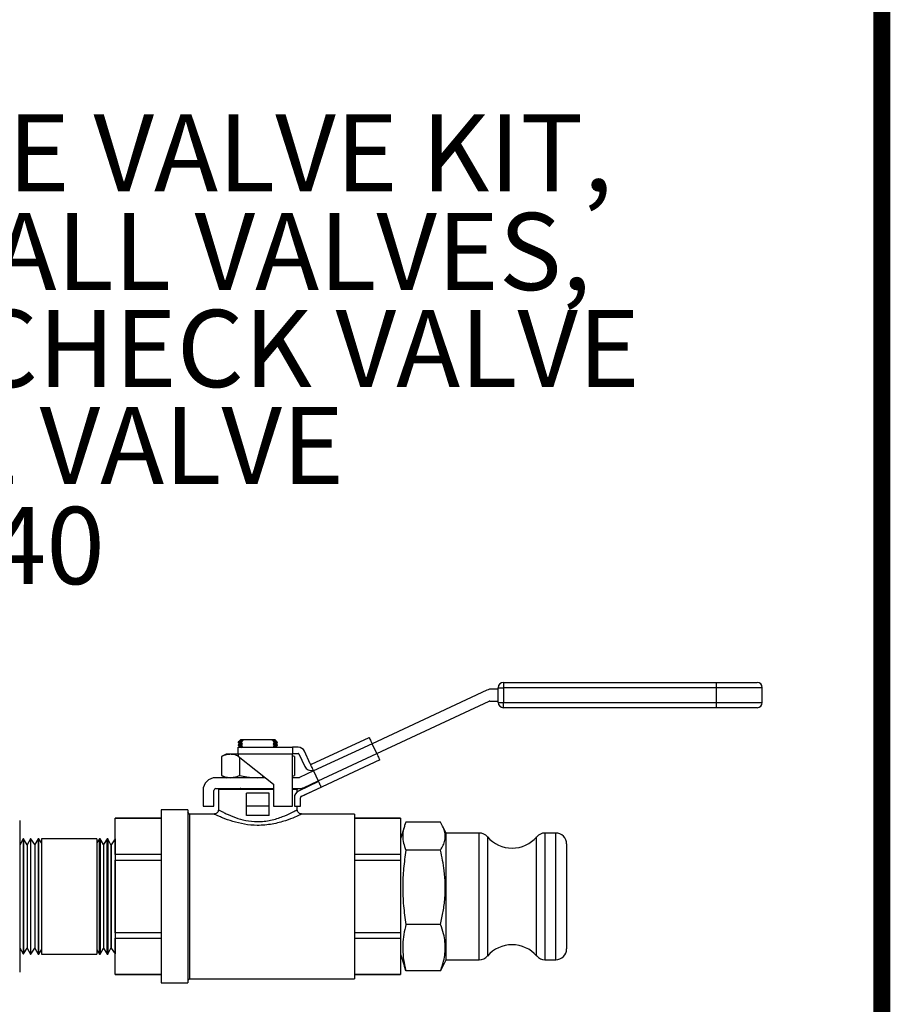
# Model space of a CAD drawing. Units: inches. Extents: x 0.5 to 10.9, y 0.1 to 17.
# Drawn here: x 9.9 to 10.9, y 12.5 to 13.6 of the extents above; entities that cross this region are included whole.
import ezdxf

# ---------------------------------------------------------------- set-up
doc = ezdxf.new("R2010")
doc.units = ezdxf.units.IN
doc.header["$LTSCALE"] = 0.75
doc.header["$MEASUREMENT"] = 0
doc.styles.add('logo', font='ARIALN.TTF')

msp = doc.modelspace()

# ---------------------------------------------------------------- linework, layer by layer
at = {"color": 7, "linetype": 'Continuous', "lineweight": 25}
for p, q in [((10.4592, 12.8165), (10.4592, 12.8333)), ((10.4592, 12.8333), (10.4652, 12.8333)), ((10.4652, 12.8393), (10.7078, 12.8393)), ((10.4652, 12.8393), (10.4652, 12.8333)), ((10.7078, 12.8333), (10.4652, 12.8333)), ((10.4652, 12.8333), (10.4652, 12.8165)), ((10.7078, 12.8393), (10.7078, 12.8333)), ((10.7078, 12.8393), (10.7543, 12.8393)), ((10.7078, 12.8333), (10.7078, 12.8165)), ((10.7603, 12.8333), (10.7078, 12.8333)), ((10.7603, 12.8165), (10.7603, 12.8333)), ((10.4463, 12.8304), (10.3155, 12.7694)), ((10.4592, 12.8318), (10.4525, 12.8318)), ((10.3208, 12.7581), (10.4488, 12.8178)), ((10.4497, 12.818), (10.4592, 12.818)), ((10.4592, 12.8165), (10.4652, 12.8165)), ((10.4652, 12.8105), (10.4652, 12.8165)), ((10.4652, 12.8165), (10.7078, 12.8165)), ((10.7078, 12.8105), (10.4652, 12.8105)), ((10.7078, 12.8165), (10.7078, 12.8105)), ((10.7078, 12.8165), (10.7603, 12.8165)), ((10.7543, 12.8105), (10.7078, 12.8105)), ((10.2465, 12.7461), (10.3121, 12.7767)), ((10.3121, 12.7767), (10.3122, 12.7766)), ((10.3122, 12.7766), (10.3124, 12.7761)), ((10.3124, 12.7761), (10.3127, 12.7755)), ((10.1644, 12.7722), (10.1629, 12.7711)), ((10.1629, 12.7711), (10.1629, 12.7706)), ((10.1629, 12.7706), (10.1644, 12.7699)), ((10.1644, 12.7691), (10.1629, 12.768)), ((10.1629, 12.768), (10.1629, 12.7675)), ((10.1629, 12.7675), (10.1644, 12.7667)), ((10.1629, 12.7654), (10.2249, 12.7654)), ((10.1629, 12.7574), (10.1629, 12.7654)), ((10.1644, 12.766), (10.1636, 12.7654)), ((10.1659, 12.7742), (10.1644, 12.7728)), ((10.1644, 12.7728), (10.1644, 12.7722)), ((10.1644, 12.7722), (10.1647, 12.7722)), ((10.1663, 12.7716), (10.1644, 12.7712)), ((10.1659, 12.7712), (10.1644, 12.7712)), ((10.1644, 12.7699), (10.1644, 12.7691)), ((10.1644, 12.7699), (10.1646, 12.7699)), ((10.1644, 12.7691), (10.1647, 12.7691)), ((10.1644, 12.7667), (10.1644, 12.766)), ((10.1644, 12.7667), (10.1646, 12.7667)), ((10.1644, 12.766), (10.1647, 12.766)), ((10.1646, 12.7699), (10.1652, 12.7699)), ((10.1646, 12.7667), (10.1652, 12.7668)), ((10.1647, 12.7722), (10.1653, 12.7723)), ((10.1647, 12.7691), (10.1653, 12.7691)), ((10.1647, 12.766), (10.1653, 12.766)), ((10.1652, 12.7699), (10.1662, 12.77)), ((10.1652, 12.7668), (10.1662, 12.7669)), ((10.1653, 12.7723), (10.1663, 12.7723)), ((10.1653, 12.7691), (10.1663, 12.7692)), ((10.1653, 12.766), (10.1663, 12.7661)), ((10.1659, 12.7742), (10.1694, 12.7742)), ((10.1659, 12.7712), (10.1663, 12.7716)), ((10.1659, 12.7708), (10.1659, 12.7712)), ((10.1676, 12.7701), (10.1659, 12.7708)), ((10.1659, 12.7682), (10.1677, 12.7693)), ((10.1659, 12.7677), (10.1659, 12.7682)), ((10.1676, 12.767), (10.1659, 12.7677)), ((10.1659, 12.7651), (10.1677, 12.7662)), ((10.1662, 12.77), (10.1676, 12.7701)), ((10.1662, 12.7669), (10.1676, 12.767)), ((10.1663, 12.7716), (10.1677, 12.7724)), ((10.1663, 12.7723), (10.1677, 12.7724)), ((10.1663, 12.7692), (10.1677, 12.7693)), ((10.1663, 12.7661), (10.1677, 12.7662)), ((10.1677, 12.7693), (10.1676, 12.7701)), ((10.1677, 12.7662), (10.1676, 12.767)), ((10.1677, 12.7724), (10.1677, 12.7728)), ((10.1694, 12.7742), (10.2012, 12.7742)), ((10.2012, 12.7742), (10.2031, 12.7726)), ((10.2012, 12.7742), (10.2048, 12.7742)), ((10.2031, 12.7726), (10.2029, 12.7725)), ((10.2029, 12.7725), (10.2043, 12.7726)), ((10.2029, 12.7725), (10.203, 12.7718)), ((10.2047, 12.7705), (10.2029, 12.7694)), ((10.2029, 12.7694), (10.2043, 12.7695)), ((10.2029, 12.7694), (10.203, 12.7686)), ((10.2047, 12.7674), (10.2029, 12.7663)), ((10.2029, 12.7663), (10.2043, 12.7664)), ((10.2029, 12.7663), (10.203, 12.7655)), ((10.203, 12.7718), (10.2062, 12.772)), ((10.203, 12.7718), (10.2047, 12.771)), ((10.203, 12.7686), (10.2044, 12.7687)), ((10.203, 12.7686), (10.2047, 12.7679)), ((10.203, 12.7655), (10.2044, 12.7656)), ((10.2043, 12.7726), (10.2053, 12.7727)), ((10.2043, 12.7695), (10.2053, 12.7696)), ((10.2043, 12.7664), (10.2053, 12.7665)), ((10.2044, 12.7687), (10.2054, 12.7688)), ((10.2044, 12.7656), (10.2054, 12.7657)), ((10.2047, 12.771), (10.2047, 12.7705)), ((10.2047, 12.7679), (10.2047, 12.7674)), ((10.2062, 12.7728), (10.2048, 12.7742)), ((10.2053, 12.7727), (10.206, 12.7727)), ((10.2053, 12.7696), (10.206, 12.7696)), ((10.2053, 12.7665), (10.206, 12.7665)), ((10.2054, 12.7688), (10.206, 12.7688)), ((10.2054, 12.7657), (10.206, 12.7657)), ((10.206, 12.7727), (10.2062, 12.7728)), ((10.206, 12.7696), (10.2062, 12.7696)), ((10.206, 12.7688), (10.2062, 12.7689)), ((10.206, 12.7665), (10.2062, 12.7665)), ((10.206, 12.7657), (10.2062, 12.7657)), ((10.2062, 12.772), (10.2062, 12.7728)), ((10.2078, 12.7712), (10.2062, 12.772)), ((10.2062, 12.7696), (10.2078, 12.7707)), ((10.2062, 12.7689), (10.2062, 12.7696)), ((10.2078, 12.7681), (10.2062, 12.7689)), ((10.2062, 12.7665), (10.2078, 12.7676)), ((10.2062, 12.7657), (10.2062, 12.7665)), ((10.2069, 12.7654), (10.2062, 12.7657)), ((10.2078, 12.7707), (10.2078, 12.7712)), ((10.2078, 12.7676), (10.2078, 12.7681)), ((10.2249, 12.7654), (10.2249, 12.7574)), ((10.2312, 12.7654), (10.2249, 12.7654)), ((10.3155, 12.7694), (10.2489, 12.7384)), ((10.3127, 12.7755), (10.3131, 12.7746)), ((10.3131, 12.7746), (10.3136, 12.7735)), ((10.3136, 12.7735), (10.3142, 12.7722)), ((10.3142, 12.7722), (10.3149, 12.7709)), ((10.3149, 12.7709), (10.3155, 12.7694)), ((10.3208, 12.7581), (10.3155, 12.7694)), ((10.1493, 12.7574), (10.1437, 12.7548)), ((10.1437, 12.7548), (10.1437, 12.7333)), ((10.1541, 12.7574), (10.1493, 12.7574)), ((10.1629, 12.7574), (10.1541, 12.7574)), ((10.2249, 12.7574), (10.1629, 12.7574)), ((10.1629, 12.7574), (10.1629, 12.7554)), ((10.1629, 12.7554), (10.2033, 12.7232)), ((10.1645, 12.7541), (10.1645, 12.7333)), ((10.2249, 12.7584), (10.2312, 12.7584)), ((10.2249, 12.6982), (10.2249, 12.7574)), ((10.2269, 12.7548), (10.2249, 12.7557)), ((10.2269, 12.7548), (10.2249, 12.7556)), ((10.2269, 12.7548), (10.2269, 12.7333)), ((10.2321, 12.7578), (10.2388, 12.7436)), ((10.2451, 12.7465), (10.2385, 12.7608)), ((10.2542, 12.7271), (10.3208, 12.7581)), ((10.3208, 12.7581), (10.3215, 12.7567)), ((10.3215, 12.7567), (10.3221, 12.7553)), ((10.3221, 12.7553), (10.3227, 12.7541)), ((10.3227, 12.7541), (10.3232, 12.753)), ((10.3242, 12.7509), (10.2344, 12.709)), ((10.2465, 12.7461), (10.2455, 12.7456)), ((10.2456, 12.7455), (10.2455, 12.7456)), ((10.2458, 12.7451), (10.2456, 12.7455)), ((10.2461, 12.7444), (10.2458, 12.7451)), ((10.2465, 12.7435), (10.2461, 12.7444)), ((10.2471, 12.7424), (10.2465, 12.7435)), ((10.2476, 12.7412), (10.2471, 12.7424)), ((10.3232, 12.753), (10.3236, 12.7521)), ((10.3236, 12.7521), (10.3239, 12.7514)), ((10.3239, 12.7514), (10.3241, 12.751)), ((10.3241, 12.751), (10.3242, 12.7509)), ((10.1437, 12.7333), (10.1493, 12.7307)), ((10.1853, 12.7307), (10.1929, 12.7315)), ((10.2249, 12.7324), (10.2269, 12.7333)), ((10.2249, 12.7326), (10.2269, 12.7333)), ((10.2489, 12.7384), (10.2329, 12.7309)), ((10.2483, 12.7398), (10.2476, 12.7412)), ((10.2489, 12.7384), (10.2483, 12.7398)), ((10.2489, 12.7384), (10.2542, 12.7271)), ((10.1939, 12.7307), (10.1373, 12.7307)), ((10.2033, 12.7232), (10.2033, 12.6982)), ((10.2321, 12.7307), (10.2249, 12.7307)), ((10.2546, 12.7262), (10.2315, 12.7154)), ((10.2382, 12.7196), (10.2542, 12.7271)), ((10.2548, 12.7258), (10.2542, 12.7271)), ((10.2554, 12.7245), (10.2548, 12.7258)), ((10.256, 12.7233), (10.2554, 12.7245)), ((10.2564, 12.7223), (10.256, 12.7233)), ((10.2569, 12.7214), (10.2564, 12.7223)), ((10.2572, 12.7207), (10.2569, 12.7214)), ((10.2574, 12.7201), (10.2572, 12.7207)), ((10.2576, 12.7199), (10.2574, 12.7201)), ((10.1228, 12.7162), (10.1228, 12.6982)), ((10.1353, 12.6982), (10.1353, 12.7162)), ((10.1373, 12.7182), (10.2033, 12.7182)), ((10.1403, 12.7172), (10.1403, 12.694)), ((10.2034, 12.7172), (10.1403, 12.7172)), ((10.1632, 12.7182), (10.1629, 12.718)), ((10.1629, 12.718), (10.1629, 12.7175)), ((10.1629, 12.7175), (10.1633, 12.7172)), ((10.1659, 12.7177), (10.1659, 12.7182)), ((10.1723, 12.6982), (10.1723, 12.7132)), ((10.1983, 12.7132), (10.1723, 12.7132)), ((10.1983, 12.6982), (10.1983, 12.7132)), ((10.2249, 12.7182), (10.2321, 12.7182)), ((10.2303, 12.7172), (10.2249, 12.7172)), ((10.2303, 12.7182), (10.2303, 12.7172)), ((10.2303, 12.7147), (10.2303, 12.7172)), ((10.2344, 12.7091), (10.2576, 12.7199)), ((10.1228, 12.6982), (10.1353, 12.6982)), ((10.1983, 12.6982), (10.1723, 12.6982)), ((10.1723, 12.6876), (10.1723, 12.6982)), ((10.1983, 12.6876), (10.1983, 12.6982)), ((10.2033, 12.6982), (10.2249, 12.6982)), ((10.2269, 12.7081), (10.2269, 12.6982)), ((10.2269, 12.6982), (10.2339, 12.6982)), ((10.2303, 12.6941), (10.2303, 12.6982)), ((10.2339, 12.6982), (10.2339, 12.7078)), ((10.1054, 12.694), (10.075, 12.694)), ((10.075, 12.694), (10.075, 12.4966)), ((10.1054, 12.694), (10.1054, 12.4966)), ((10.1074, 12.6892), (10.1054, 12.6912)), ((10.1359, 12.6892), (10.1074, 12.6892)), ((10.1074, 12.6892), (10.1074, 12.5014)), ((10.1356, 12.6891), (10.1359, 12.689)), ((10.1983, 12.6876), (10.1723, 12.6876)), ((10.2956, 12.6892), (10.2352, 12.6892)), ((10.2956, 12.6892), (10.2956, 12.5014)), ((9.9138, 12.6818), (9.9138, 12.5953)), ((10.075, 12.6845), (10.0228, 12.6845)), ((10.0228, 12.6845), (10.0228, 12.6844)), ((10.0228, 12.6844), (10.075, 12.6844)), ((10.0228, 12.643), (10.0228, 12.6844)), ((10.3478, 12.6845), (10.2956, 12.6845)), ((10.2956, 12.6844), (10.3478, 12.6844)), ((10.3478, 12.6845), (10.3478, 12.6844)), ((10.3478, 12.6844), (10.3478, 12.643)), ((10.3523, 12.6752), (10.3478, 12.6611)), ((10.3936, 12.68), (10.3541, 12.68)), ((10.3998, 12.6676), (10.3962, 12.6752)), ((10.4376, 12.6676), (10.3998, 12.6676)), ((10.3998, 12.6399), (10.3998, 12.6676)), ((10.4376, 12.5231), (10.4376, 12.6676)), ((10.5248, 12.6676), (10.5126, 12.6676)), ((10.5126, 12.6676), (10.5126, 12.5231)), ((10.5248, 12.6399), (10.5248, 12.6676)), ((9.9176, 12.6609), (9.9138, 12.6538)), ((9.918, 12.6609), (9.9176, 12.6609)), ((9.9176, 12.6609), (9.9176, 12.5297)), ((9.9222, 12.6541), (9.918, 12.6609)), ((9.918, 12.6609), (9.918, 12.5297)), ((9.9225, 12.6541), (9.9222, 12.6541)), ((9.9222, 12.6541), (9.9222, 12.5365)), ((9.9262, 12.6611), (9.9225, 12.6541)), ((9.9225, 12.6541), (9.9225, 12.5365)), ((9.9267, 12.6611), (9.9262, 12.6611)), ((9.9262, 12.6611), (9.9262, 12.5296)), ((9.9309, 12.6544), (9.9267, 12.6611)), ((9.9267, 12.6026), (9.9267, 12.6611)), ((9.9312, 12.6544), (9.9309, 12.6544)), ((9.9309, 12.6544), (9.9309, 12.5362)), ((9.9348, 12.6611), (9.9312, 12.6544)), ((9.9312, 12.6544), (9.9312, 12.5362)), ((9.9356, 12.6611), (9.9348, 12.6611)), ((9.9348, 12.6611), (9.9348, 12.5296)), ((9.9385, 12.6563), (9.9356, 12.6611)), ((9.9356, 12.6026), (9.9356, 12.6611)), ((10.0019, 12.6611), (9.9385, 12.6611)), ((9.9385, 12.6611), (9.9385, 12.53)), ((10.0048, 12.6611), (10.0019, 12.6563)), ((10.0019, 12.6611), (10.0019, 12.53)), ((10.0056, 12.6611), (10.0048, 12.6611)), ((10.0048, 12.6026), (10.0048, 12.6611)), ((10.0092, 12.6544), (10.0056, 12.6611)), ((10.0056, 12.6611), (10.0056, 12.5296)), ((10.0095, 12.6544), (10.0092, 12.6544)), ((10.0092, 12.6544), (10.0092, 12.5362)), ((10.0137, 12.6611), (10.0095, 12.6544)), ((10.0095, 12.6544), (10.0095, 12.5362)), ((10.0142, 12.6611), (10.0137, 12.6611)), ((10.0137, 12.6026), (10.0137, 12.6611)), ((10.0179, 12.6541), (10.0142, 12.6611)), ((10.0142, 12.6611), (10.0142, 12.5296)), ((10.0182, 12.6541), (10.0179, 12.6541)), ((10.0179, 12.6541), (10.0179, 12.5365)), ((10.0225, 12.6609), (10.0182, 12.6541)), ((10.0182, 12.6541), (10.0182, 12.5365)), ((10.0228, 12.6609), (10.0225, 12.6609)), ((10.0225, 12.6609), (10.0225, 12.5297)), ((10.447, 12.6632), (10.447, 12.5274)), ((10.5031, 12.6372), (10.5031, 12.6632)), ((10.5373, 12.6551), (10.5373, 12.6322)), ((10.075, 12.643), (10.0228, 12.643)), ((10.0228, 12.643), (10.0228, 12.6367)), ((10.3478, 12.643), (10.2956, 12.643)), ((10.3478, 12.643), (10.3478, 12.6367)), ((10.3936, 12.648), (10.3541, 12.648)), ((10.0228, 12.6367), (10.075, 12.6367)), ((10.0228, 12.5539), (10.0228, 12.6367)), ((10.2956, 12.6367), (10.3478, 12.6367)), ((10.3478, 12.6367), (10.3478, 12.5539)), ((10.3998, 12.5231), (10.3998, 12.6399)), ((10.5031, 12.5274), (10.5031, 12.6372)), ((10.5248, 12.5231), (10.5248, 12.6399)), ((10.5373, 12.6322), (10.5373, 12.5356)), ((9.9267, 12.5296), (9.9267, 12.6026)), ((9.9356, 12.5296), (9.9356, 12.6026)), ((10.0048, 12.5296), (10.0048, 12.6026)), ((10.0137, 12.5296), (10.0137, 12.6026)), ((9.9138, 12.5953), (9.9138, 12.5088)), ((10.3936, 12.5634), (10.3541, 12.5634)), ((10.0228, 12.5539), (10.0228, 12.5476)), ((10.075, 12.5539), (10.0228, 12.5539)), ((10.3478, 12.5539), (10.2956, 12.5539)), ((10.3478, 12.5539), (10.3478, 12.5476)), ((10.0228, 12.5476), (10.075, 12.5476)), ((10.0228, 12.5062), (10.0228, 12.5476)), ((10.2956, 12.5476), (10.3478, 12.5476)), ((10.3478, 12.5476), (10.3478, 12.5062)), ((9.9138, 12.5368), (9.9176, 12.5297)), ((9.9176, 12.5297), (9.918, 12.5297)), ((9.918, 12.5297), (9.9222, 12.5365)), ((9.9222, 12.5365), (9.9225, 12.5365)), ((9.9225, 12.5365), (9.9262, 12.5296)), ((9.9262, 12.5296), (9.9267, 12.5296)), ((9.9267, 12.5296), (9.9309, 12.5362)), ((9.9309, 12.5362), (9.9312, 12.5362)), ((9.9312, 12.5362), (9.9348, 12.5296)), ((9.9348, 12.5296), (9.9356, 12.5296)), ((9.9356, 12.5296), (9.9385, 12.5343)), ((9.9385, 12.53), (9.9385, 12.5296)), ((9.9385, 12.5296), (10.0019, 12.5296)), ((10.0019, 12.5343), (10.0048, 12.5296)), ((10.0019, 12.53), (10.0019, 12.5296)), ((10.0048, 12.5296), (10.0056, 12.5296)), ((10.0056, 12.5296), (10.0092, 12.5362)), ((10.0092, 12.5362), (10.0095, 12.5362)), ((10.0095, 12.5362), (10.0137, 12.5296)), ((10.0137, 12.5296), (10.0142, 12.5296)), ((10.0142, 12.5296), (10.0179, 12.5365)), ((10.0179, 12.5365), (10.0182, 12.5365)), ((10.0182, 12.5365), (10.0225, 12.5297)), ((10.0225, 12.5297), (10.0228, 12.5297)), ((10.3478, 12.5296), (10.3523, 12.5154)), ((10.3962, 12.5154), (10.3998, 12.5231)), ((10.3998, 12.5231), (10.4376, 12.5231)), ((10.5126, 12.5231), (10.5248, 12.5231)), ((10.3541, 12.5106), (10.3524, 12.5155)), ((10.3936, 12.5106), (10.3541, 12.5106)), ((10.3959, 12.5155), (10.3936, 12.5106)), ((10.075, 12.5062), (10.0228, 12.5062)), ((10.0228, 12.5062), (10.0228, 12.5061)), ((10.0228, 12.5061), (10.075, 12.5061)), ((10.075, 12.4966), (10.1054, 12.4966)), ((10.1054, 12.4994), (10.1074, 12.5014)), ((10.1074, 12.5014), (10.2956, 12.5014)), ((10.3478, 12.5062), (10.2956, 12.5062)), ((10.2956, 12.5061), (10.3478, 12.5061)), ((10.3478, 12.5062), (10.3478, 12.5061))]:
    msp.add_line(p, q, dxfattribs=at)
at = {"color": 7, "const_width": 0.0192}
msp.add_lwpolyline([(0.5352, 16.2691, -0.414214), (0.7012, 16.4351), (10.7306, 16.4351, -0.414214), (10.8966, 16.2691), (10.8966, 0.2681, -0.414214), (10.7306, 0.102), (0.7012, 0.102, -0.414214), (0.5352, 0.2681)], format="xyb", close=True, dxfattribs=at)
at = {"color": 7, "linetype": 'Continuous', "lineweight": 25}
for centre, radius, start, end in [((10.4652, 12.8333), 0.006, 90, 180), ((10.7543, 12.8333), 0.006, 0, 90), ((10.4525, 12.8173), 0.0145, 90, 115), ((10.4497, 12.816), 0.002, 90, 115), ((10.4652, 12.8165), 0.006, 180, 270), ((10.7543, 12.8165), 0.006, 270, 0), ((10.2312, 12.7574), 0.008, 25, 90), ((10.2312, 12.7574), 0.001, 25, 90), ((10.246, 12.747), 0.008, 205, 287.8192), ((10.246, 12.747), 0.001, 205, 295), ((10.1373, 12.7162), 0.0145, 90, 180), ((10.2321, 12.7327), 0.002, 270, 295), ((10.1373, 12.7162), 0.002, 90, 180), ((10.2349, 12.7081), 0.008, 115, 180), ((10.2321, 12.7327), 0.0145, 270, 295), ((10.2349, 12.7081), 0.00106, 115, 199.7868), ((10.2349, 12.7081), 0.001, 115, 180), ((10.2208, 12.7027), 0.0151, 24.8766, 25.1152), ((10.4376, 12.6551), 0.0125, 40.7476, 90), ((10.5126, 12.6551), 0.0125, 90, 139.2524), ((10.5248, 12.6551), 0.0125, 0, 90), ((10.4751, 12.6874), 0.037, 220.7476, 319.2524), ((10.4751, 12.5032), 0.037, 40.7476, 139.2524), ((10.5248, 12.5356), 0.0125, 270, 0), ((10.4376, 12.5356), 0.0125, 270, 319.2524), ((10.5126, 12.5356), 0.0125, 220.7476, 270)]:
    msp.add_arc(centre, radius, start, end, dxfattribs=at)
for points, knots in [([(10.1644, 12.7712), (10.1635, 12.7712), (10.1625, 12.7711), (10.1629, 12.7711), (10.163, 12.7711)], [0, 0, 0, 0, 0.897351, 1, 1, 1, 1]), ([(10.1659, 12.7682), (10.1654, 12.7682), (10.1638, 12.7681), (10.1626, 12.768), (10.163, 12.768), (10.163, 12.768)], [0, 0, 0, 0, 0.268932, 0.911797, 1, 1, 1, 1]), ([(10.1631, 12.7706), (10.163, 12.7706), (10.1626, 12.7706), (10.1639, 12.7707), (10.1655, 12.7708), (10.1659, 12.7708)], [0, 0, 0, 0, 0.140922, 0.783452, 1, 1, 1, 1]), ([(10.1632, 12.7675), (10.1631, 12.7675), (10.1629, 12.7675), (10.1645, 12.7676), (10.1658, 12.7677), (10.1659, 12.7677)], [0, 0, 0, 0, 0.337591, 0.980177, 1, 1, 1, 1]), ([(10.1644, 12.7728), (10.1646, 12.7728), (10.1649, 12.7728), (10.1668, 12.7728), (10.1677, 12.7728)], [0, 0, 0, 0, 0.570107, 1, 1, 1, 1]), ([(10.1677, 12.7728), (10.168, 12.7731), (10.1686, 12.7736), (10.1692, 12.774), (10.1694, 12.7742)], [0, 0, 0, 0, 0.578613, 1, 1, 1, 1]), ([(10.2031, 12.7726), (10.2037, 12.7727), (10.2054, 12.7728), (10.2065, 12.7728), (10.2061, 12.7728), (10.2061, 12.7728)], [0, 0, 0, 0, 0.328154, 0.952968, 1, 1, 1, 1]), ([(10.2076, 12.7712), (10.2076, 12.7712), (10.208, 12.7712), (10.2068, 12.7712), (10.2052, 12.7711), (10.2047, 12.771)], [0, 0, 0, 0, 0.113263, 0.754919, 1, 1, 1, 1]), ([(10.2047, 12.7705), (10.2056, 12.7706), (10.2074, 12.7707), (10.2075, 12.7707), (10.2075, 12.7707)], [0, 0, 0, 0, 0.49395, 1, 1, 1, 1]), ([(10.2076, 12.7681), (10.2076, 12.7681), (10.208, 12.7681), (10.2068, 12.768), (10.2052, 12.7679), (10.2047, 12.7679)], [0, 0, 0, 0, 0.11396, 0.756446, 1, 1, 1, 1]), ([(10.2047, 12.7674), (10.2056, 12.7674), (10.2074, 12.7676), (10.2075, 12.7676), (10.2075, 12.7676)], [0, 0, 0, 0, 0.49395, 1, 1, 1, 1]), ([(10.1541, 12.7574), (10.1525, 12.7573), (10.149, 12.7571), (10.1456, 12.7556), (10.1437, 12.7548)], [0, 0, 0, 0, 0.461771, 1, 1, 1, 1]), ([(10.1629, 12.7554), (10.1617, 12.7559), (10.1588, 12.7571), (10.1559, 12.7573), (10.1541, 12.7574)], [0, 0, 0, 0, 0.40012, 1, 1, 1, 1]), ([(10.1437, 12.7333), (10.1454, 12.7326), (10.1489, 12.7311), (10.1524, 12.7309), (10.1541, 12.7307)], [0, 0, 0, 0, 0.496961, 1, 1, 1, 1]), ([(10.1541, 12.7307), (10.1557, 12.7309), (10.1592, 12.7311), (10.1627, 12.7326), (10.1645, 12.7333)], [0, 0, 0, 0, 0.46177, 1, 1, 1, 1]), ([(10.1645, 12.7333), (10.1673, 12.7327), (10.1741, 12.7312), (10.1811, 12.7309), (10.1853, 12.7307)], [0, 0, 0, 0, 0.401673, 1, 1, 1, 1]), ([(10.1659, 12.7182), (10.1654, 12.7182), (10.1638, 12.7181), (10.1625, 12.718), (10.163, 12.718), (10.163, 12.718)], [0, 0, 0, 0, 0.271095, 0.9147065, 1, 1, 1, 1]), ([(10.1632, 12.7175), (10.1631, 12.7175), (10.1629, 12.7175), (10.1645, 12.7176), (10.1658, 12.7177), (10.1659, 12.7177)], [0, 0, 0, 0, 0.337479, 0.980174, 1, 1, 1, 1]), ([(10.2339, 12.7081), (10.2339, 12.7081), (10.2339, 12.708), (10.2339, 12.7079), (10.2339, 12.7078)], [0, 0, 0, 0, 0.033399, 1, 1, 1, 1]), ([(10.2352, 12.6892), (10.2352, 12.6892), (10.2351, 12.6892), (10.2331, 12.6882), (10.2277, 12.6857), (10.2188, 12.6822), (10.2097, 12.6795), (10.2018, 12.6777), (10.1933, 12.6766), (10.1826, 12.6761), (10.1697, 12.6773), (10.156, 12.6808), (10.1464, 12.6843), (10.1404, 12.6869), (10.1371, 12.6884), (10.1361, 12.6889), (10.1356, 12.6891)], [0, 0, 0, 0, 0.037213, 0.087222, 0.184115, 0.290312, 0.348413, 0.408232, 0.464769, 0.523263, 0.623094, 0.721485, 0.83067, 0.887445, 0.946188, 1, 1, 1, 1]), ([(10.1403, 12.6941), (10.1402, 12.6935), (10.1401, 12.6922), (10.139, 12.6907), (10.1377, 12.6898), (10.1367, 12.6894), (10.136, 12.6893), (10.1358, 12.6893)], [0, 0, 0, 0, 0.2435868, 0.5216457, 0.7353505, 0.9115918, 1, 1, 1, 1]), ([(10.1408, 12.694), (10.1407, 12.694), (10.1403, 12.6942), (10.142, 12.6933), (10.1449, 12.6918), (10.1502, 12.6891), (10.1588, 12.6853), (10.1712, 12.6817), (10.1828, 12.6804), (10.1925, 12.6809), (10.2001, 12.6821), (10.2072, 12.684), (10.2155, 12.6869), (10.2234, 12.6905), (10.2293, 12.6937), (10.2298, 12.694), (10.2301, 12.6941)], [0, 0, 0, 0, 0.036292, 0.089265, 0.145825, 0.20243, 0.30811, 0.401761, 0.495417, 0.549375, 0.603374, 0.659625, 0.71592, 0.819036, 0.91407, 1, 1, 1, 1]), ([(10.2352, 12.6893), (10.2349, 12.6893), (10.2341, 12.6893), (10.2327, 12.6899), (10.2314, 12.691), (10.2305, 12.6925), (10.2304, 12.6936), (10.2303, 12.6942)], [0, 0, 0, 0, 0.11568, 0.330827, 0.558486, 0.79519, 1, 1, 1, 1]), ([(10.3541, 12.68), (10.3531, 12.6773), (10.3511, 12.6721), (10.3501, 12.6641), (10.351, 12.6561), (10.353, 12.6507), (10.3541, 12.648)], [0, 0, 0, 0, 0.246722, 0.493329, 0.746602, 1, 1, 1, 1]), ([(10.3936, 12.648), (10.3946, 12.6499), (10.3968, 12.6536), (10.3987, 12.6594), (10.3992, 12.6653), (10.3979, 12.6722), (10.3952, 12.677), (10.3936, 12.68)], [0, 0, 0, 0, 0.177991, 0.355901, 0.539296, 0.722712, 1, 1, 1, 1]), ([(10.3541, 12.648), (10.3531, 12.6411), (10.3511, 12.6273), (10.3501, 12.6061), (10.351, 12.5847), (10.353, 12.5705), (10.3541, 12.5634)], [0, 0, 0, 0, 0.246722, 0.493329, 0.746602, 1, 1, 1, 1]), ([(10.3936, 12.5634), (10.3946, 12.5683), (10.3968, 12.5783), (10.3987, 12.5935), (10.3992, 12.6091), (10.3979, 12.6274), (10.3952, 12.6403), (10.3936, 12.648)], [0, 0, 0, 0, 0.177991, 0.355901, 0.539296, 0.722712, 1, 1, 1, 1]), ([(10.3541, 12.5634), (10.3532, 12.5596), (10.3514, 12.5521), (10.3502, 12.5406), (10.3506, 12.529), (10.352, 12.519), (10.3535, 12.5129), (10.3541, 12.5106)], [0, 0, 0, 0, 0.215793, 0.431515, 0.651714, 0.871969, 1, 1, 1, 1]), ([(10.3936, 12.5106), (10.3944, 12.5129), (10.3972, 12.5208), (10.3992, 12.5318), (10.3988, 12.5436), (10.3971, 12.5532), (10.3948, 12.5598), (10.3936, 12.5634)], [0, 0, 0, 0, 0.128381, 0.455355, 0.623757, 0.7922, 1, 1, 1, 1])]:
    msp.add_open_spline(points, degree=3, knots=knots, dxfattribs=at)

# ---------------------------------------------------------------- texts
at = {"color": 7, "style": 'logo'}
for s, p in [('DISCHARGE VALVE KIT,', (9.315, 13.3992)), ('3-1INCH BALL VALVES,', (9.3162, 13.2867)), ('1-IN LINE CHECK VALVE', (9.3162, 13.1761)), ('1-1/4 BALL VALVE', (9.3119, 13.0655)), ('# 41440', (9.5841, 12.9514))]:
    msp.add_text(s, height=0.088, dxfattribs=at).set_placement(p)

doc.saveas('drawing.dxf')
